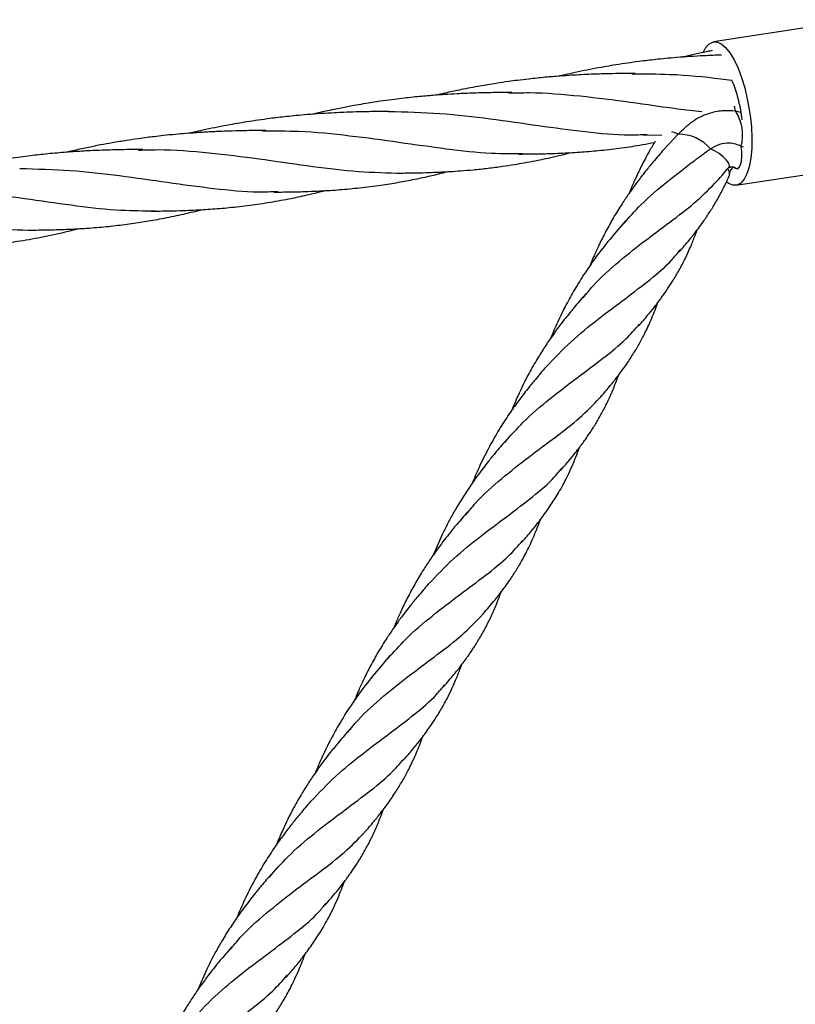
# Model space of a CAD drawing. Units: millimetres. Extents: x -3563 to 3751, y -8073 to 3825.
# Drawn here: x 1009 to 1010, y -8067 to -8067 of the extents above; entities that cross this region are included whole.
import ezdxf

# ---------------------------------------------------------------- set-up
doc = ezdxf.new("R2010")
doc.units = ezdxf.units.MM

msp = doc.modelspace()

# ---------------------------------------------------------------- linework, layer by layer
at = {"color": 7, "linetype": 'Continuous', "lineweight": 25}
for p, q in [((1009.593333768767, -8067.053031815999), (1009.565596219917, -8067.057314992384)), ((1009.569787878556, -8067.070614349453), (1009.5696030083, -8067.069716185169)), ((1009.572088295168, -8067.068336543916), (1009.572281612141, -8067.069311261748)), ((1009.569787878556, -8067.070614349453), (1009.57080856318, -8067.070851292349)), ((1009.552051263413, -8067.075271559982), (1009.555568246712, -8067.075232186437)), ((1009.555946899357, -8067.078107125815), (1009.558763565324, -8067.075138495871)), ((1009.570903578442, -8067.077450317644), (1009.571281191106, -8067.077536128166)), ((1009.569909986001, -8067.084973448693), (1009.597647534851, -8067.080690272308)), ((1009.568189954053, -8067.081708203848), (1009.568773025783, -8067.081452877005)), ((1009.568819512226, -8067.082011175954), (1009.569178545354, -8067.08188475626)), ((1009.57005618581, -8067.081720845139), (1009.570390964371, -8067.08170948208))]:
    msp.add_line(p, q, dxfattribs=at)
at = {"color": 7, "linetype": 'Continuous', "lineweight": 25, "flags": 128}
for points in [[(1009.563620856345, -8067.059227270073), (1009.564038568858, -8067.058470427651), (1009.564689599726, -8067.057734724809), (1009.565421558386, -8067.057351504174), (1009.566214478912, -8067.057331219006), (1009.567046732499, -8067.057674422631), (1009.56789561744, -8067.058371753349), (1009.568737978365, -8067.059404189796), (1009.569550837865, -8067.060743569797), (1009.570312023252, -8067.062353358556), (1009.571000771373, -8067.064189645233), (1009.571598294973, -8067.066202340716), (1009.572088295168, -8067.068336543916)], [(1009.572281612141, -8067.069311261748), (1009.572650723001, -8067.071508757167), (1009.572888876146, -8067.073709602857), (1009.572989575377, -8067.075853765486), (1009.572950073883, -8067.077882757887), (1009.572771449161, -8067.079741234435), (1009.572458573628, -8067.081378500737), (1009.572019981713, -8067.082749896433), (1009.57146763706, -8067.083818013426), (1009.570816606191, -8067.084553716268), (1009.570084647532, -8067.084936936903), (1009.569291727006, -8067.084957222071), (1009.568459473419, -8067.084614018446), (1009.568113947741, -8067.084371504129)], [(1009.570699781439, -8067.070015725501), (1009.570998927174, -8067.071835177437), (1009.571060889218, -8067.07237387134)], [(1009.558763617393, -8067.075138444582), (1009.557950543308, -8067.074814047015), (1009.557520526938, -8067.074691318167)], [(1009.569389823771, -8067.081335559883), (1009.56978726231, -8067.081654712506), (1009.570166658328, -8067.081708571148), (1009.570502156614, -8067.08149346543), (1009.570770893513, -8067.081024054453), (1009.57095455505, -8067.080332327799), (1009.571040624995, -8067.079465425495), (1009.571023237823, -8067.078482425502), (1009.570903578442, -8067.077450317644)], [(1009.568499033224, -8067.081515083786), (1009.568626471308, -8067.081185325907), (1009.568505285944, -8067.080705989242), (1009.568102669597, -8067.080112409149), (1009.567450691758, -8067.07947027441), (1009.56663896688, -8067.078856478724), (1009.565778162903, -8067.078331157574), (1009.564960483114, -8067.077922823601)], [(1009.569009250885, -8067.081911029952), (1009.569121086871, -8067.08180497086), (1009.569389823771, -8067.081335559883)]]:
    msp.add_lwpolyline(points, dxfattribs=at)
at = {"color": 7, "linetype": 'Continuous', "lineweight": 25}
for centre, radius, start, end in [((1009.551701164903, -8067.072673149139), 0.01915535662327543, 10.24824017528864, 24.92325063036994), ((1009.650460915359, -8067.053806556149), 0.08139149621010401, 190.9486367192709, 191.4872957411139), ((1009.562755824405, -8067.075271083479), 0.008434154218396547, 345.0259189128855, 33.51313630683683), ((1009.558903329737, -8067.083115508563), 0.007978288322248532, 40.60587048645903, 91.00338316970578), ((1009.567419744473, -8067.082701470217), 0.001257829504971891, 347.9150567056802, 52.22884278445451)]:
    msp.add_arc(centre, radius, start, end, dxfattribs=at)
for points, knots in [([(1009.567093447773, -8067.05985343368), (1009.566565742795, -8067.059870784205), (1009.565424764154, -8067.059908298685), (1009.563436204726, -8067.060003183561), (1009.56107675847, -8067.060140671216), (1009.558611709695, -8067.060320357563), (1009.556392770888, -8067.060517318163), (1009.554519989492, -8067.060707890183), (1009.552835220209, -8067.060898280439), (1009.551019899015, -8067.061122374806), (1009.548993856432, -8067.061399321501), (1009.54688646432, -8067.061720446225), (1009.544870762027, -8067.062055795434), (1009.542825805309, -8067.062423443299), (1009.540608841398, -8067.062855850772), (1009.53848322917, -8067.06330443553), (1009.53686241505, -8067.063665654383), (1009.536027237828, -8067.063862943981), (1009.535757833872, -8067.063926583884)], [0, 0, 0, 0, 0.05007755803202205, 0.1082753176725346, 0.1906982114264392, 0.2745717163713288, 0.342857132330711, 0.4018876921263048, 0.4528828179513232, 0.5033092664596075, 0.574799324588478, 0.6461982514696853, 0.7048576421751332, 0.7679714675938518, 0.8426961946126923, 0.9185729707567742, 0.9737340013208722, 1, 1, 1, 1]), ([(1009.565347574995, -8067.059001010943), (1009.565059975289, -8067.059056569992), (1009.563943398826, -8067.059272272323), (1009.562126683173, -8067.059661256068), (1009.560462812478, -8067.060030380895), (1009.55962652577, -8067.060231016385), (1009.559491211644, -8067.060263479912)], [0, 0, 0, 0, 0.1464883783831638, 0.5687261547893768, 0.9302183775138727, 0.9999999999999999, 0.9999999999999999, 0.9999999999999999, 0.9999999999999999]), ([(1009.550437913988, -8067.063394531939), (1009.549208183949, -8067.063403955884), (1009.547068208766, -8067.063420355427), (1009.544248946939, -8067.063486235917), (1009.542009682389, -8067.063562695495), (1009.540089307883, -8067.063650588197), (1009.538078087361, -8067.06376302497), (1009.53576457596, -8067.063917818753), (1009.532993445822, -8067.064146169359), (1009.530260394631, -8067.064426296473), (1009.527901859449, -8067.064709004728), (1009.525808068488, -8067.064987280607), (1009.523380415094, -8067.065345145676), (1009.520323153443, -8067.06585430582), (1009.517155832968, -8067.066457922696), (1009.514463510028, -8067.067029444505), (1009.512836217395, -8067.067396849665), (1009.51213106193, -8067.067563708541), (1009.512006766151, -8067.067593120288)], [0, 0, 0, 0, 0.09691189005613006, 0.1686459896718544, 0.2201108450506147, 0.2702993242583493, 0.3179457648118655, 0.3763293703027775, 0.4496446540503673, 0.5326992213874744, 0.588563059203056, 0.6322083136501935, 0.6953558514467049, 0.7776666192761023, 0.8711647194663026, 0.9440021220877035, 0.9901294108799326, 1, 1, 1, 1]), ([(1009.549789153279, -8067.063486019981), (1009.552254177538, -8067.063481075224), (1009.558040047279, -8067.063469468962), (1009.564502400675, -8067.06409907416), (1009.568350151844, -8067.064617362207), (1009.569044193223, -8067.064710848854)], [0, 0, 0, 0, 0.3782630689320677, 0.8878536740243589, 0.9999999999999999, 0.9999999999999999, 0.9999999999999999, 0.9999999999999999]), ([(1009.526685927451, -8067.067062350089), (1009.525488139936, -8067.067071514453), (1009.5230516257, -8067.067090156412), (1009.519518191837, -8067.067177573949), (1009.516383477127, -8067.067311817906), (1009.513978109472, -8067.067452826956), (1009.512190965235, -8067.067576763835), (1009.510693361983, -8067.067693810863), (1009.509197068876, -8067.067825669912), (1009.507570529407, -8067.067985216933), (1009.505843977197, -8067.068173311278), (1009.503909774012, -8067.068406799195), (1009.501757568033, -8067.068696023728), (1009.499585650301, -8067.069023141547), (1009.497588140244, -8067.069353771459), (1009.495598748614, -8067.069707592342), (1009.493229491397, -8067.070164818808), (1009.490689784464, -8067.070696342235), (1009.488960241532, -8067.071098528147), (1009.488236824905, -8067.071266750611)], [0, 0, 0, 0, 0.0938855153160224, 0.1909799456645663, 0.275393793534203, 0.3376288989690714, 0.3778897598248278, 0.4139422341352265, 0.4536282291817524, 0.4938858032983579, 0.5400767306006036, 0.5875119501362129, 0.6439356838560039, 0.7072870238368464, 0.7566581090610751, 0.7998587954472122, 0.8628534949448737, 0.942635675421404, 1, 1, 1, 1]), ([(1009.526095269442, -8067.067180261372), (1009.527403501952, -8067.06714052834), (1009.532037077909, -8067.066999799521), (1009.539910666576, -8067.067696814653), (1009.549507862375, -8067.068861247224), (1009.557333084034, -8067.070082296922), (1009.561787219972, -8067.070572054737), (1009.563316099134, -8067.070740163776)], [0, 0, 0, 0, 0.1004095922225703, 0.3556366845078454, 0.6110229261863273, 0.8664838812113023, 1, 1, 1, 1]), ([(1009.502930668428, -8067.07073017927), (1009.501784143231, -8067.07073898955), (1009.499681451482, -8067.070755147331), (1009.496769522568, -8067.070819941665), (1009.494405874036, -8067.070902250893), (1009.492179137103, -8067.071005984834), (1009.489819863002, -8067.071144335186), (1009.487354764182, -8067.071323770749), (1009.485135836119, -8067.071520785191), (1009.483263052473, -8067.071711345936), (1009.481578283682, -8067.071901738658), (1009.479762962353, -8067.072125832349), (1009.477736919822, -8067.072402779297), (1009.475629527691, -8067.072723903939), (1009.473613825413, -8067.073059253194), (1009.47156886865, -8067.073426900934), (1009.469351904939, -8067.073859308947), (1009.467226292, -8067.074307891792), (1009.465604848689, -8067.07466925574), (1009.464769044105, -8067.074866695363), (1009.464499012366, -8067.074930484156)], [0, 0, 0, 0, 0.09082928723675411, 0.1665781034501424, 0.2259530380858041, 0.2733725891122671, 0.3405307862705886, 0.4088709418378902, 0.46450991808804, 0.5126080349166128, 0.5541588778716718, 0.5952463623880998, 0.6534964819849628, 0.7116723478154303, 0.7594680359642708, 0.8108931987781995, 0.8717789275020367, 0.9336033461791996, 0.9785485694947572, 1, 1, 1, 1]), ([(1009.502881048653, -8067.070732447903), (1009.506186890454, -8067.070809048264), (1009.51281171417, -8067.070962553459), (1009.522510043333, -8067.072102786652), (1009.531888423128, -8067.073471958013), (1009.540841012303, -8067.074657722808), (1009.547767806089, -8067.075344757508), (1009.551621916872, -8067.075195515578), (1009.552745864761, -8067.075151993178)], [0, 0, 0, 0, 0.1843335004121716, 0.3693996925948932, 0.5540639405567056, 0.7389034419457854, 0.9238582018453335, 0.9999999999999999, 0.9999999999999999, 0.9999999999999999, 0.9999999999999999]), ([(1009.558764404413, -8067.075139091264), (1009.559637408094, -8067.074250839638), (1009.561343695498, -8067.072514750094), (1009.56436135208, -8067.071083970247), (1009.567213130718, -8067.070451193866), (1009.568943477964, -8067.070560841815), (1009.569787878556, -8067.070614349453)], [0, 0, 0, 0, 0.2983842637964479, 0.5831926283426055, 0.7966001378458293, 1, 1, 1, 1]), ([(1009.479180977365, -8067.074397989672), (1009.477951001247, -8067.074407412922), (1009.475810687623, -8067.074423810566), (1009.472990820801, -8067.074489748004), (1009.470928830712, -8067.074560094289), (1009.46943057807, -8067.07462648716), (1009.468172555607, -8067.074690598032), (1009.466897286221, -8067.074763872746), (1009.46542889554, -8067.07485929823), (1009.463694933148, -8067.074986655677), (1009.461669722992, -8067.075160763828), (1009.459604363, -8067.075367786217), (1009.45778625117, -8067.075574343813), (1009.456159149488, -8067.075775904113), (1009.454390531375, -8067.076013692969), (1009.452133978937, -8067.076348642694), (1009.449717158642, -8067.076748916212), (1009.447159968303, -8067.077217875322), (1009.444612812368, -8067.077729606151), (1009.442427560374, -8067.078203295678), (1009.441123769975, -8067.078510066109), (1009.440737984028, -8067.078600838154)], [0, 0, 0, 0, 0.09690105415274694, 0.1686200596520877, 0.2200715025149799, 0.2565413193554085, 0.2849269238402769, 0.3178945808770702, 0.3554941114358284, 0.3987736426996625, 0.4522362346087719, 0.5124587520634066, 0.5589612410609407, 0.593338735119159, 0.638690997342416, 0.696377208694754, 0.7690312560168931, 0.8273730955569517, 0.8965335530763707, 0.969384725286911, 1, 1, 1, 1]), ([(1009.478566203648, -8067.074498684037), (1009.480900423449, -8067.074485014986), (1009.486568178872, -8067.074451824948), (1009.495411125125, -8067.075348441384), (1009.50494235076, -8067.07664971553), (1009.514064432771, -8067.077959146332), (1009.522039915277, -8067.078878258872), (1009.526833627358, -8067.078858379534), (1009.528868024562, -8067.078849942966)], [0, 0, 0, 0, 0.128882863798652, 0.3129424870832187, 0.4969499673355329, 0.6808410101777133, 0.8645525334147423, 1, 1, 1, 1]), ([(1009.52803743451, -8067.078939864028), (1009.529256557088, -8067.078933466166), (1009.531419854485, -8067.078922113345), (1009.534243666681, -8067.078845383892), (1009.536458212737, -8067.078755895769), (1009.53833687219, -8067.078659143501), (1009.54078211134, -8067.078499503819), (1009.543968450779, -8067.078224783789), (1009.547865320613, -8067.077761680062), (1009.551309864607, -8067.077249888996), (1009.553408942715, -8067.076842200759), (1009.554191295586, -8067.076690250214)], [0, 0, 0, 0, 0.1368102932876652, 0.2427658685994196, 0.3186926374190236, 0.3874187545203637, 0.4565377154244485, 0.5985715039718426, 0.7540137054564549, 0.9083178072540393, 0.9999999999999999, 0.9999999999999999, 0.9999999999999999, 0.9999999999999999]), ([(1009.554317426575, -8067.076475930799), (1009.553921544101, -8067.077136516071), (1009.553009417427, -8067.078658526989), (1009.551760746606, -8067.081028714661), (1009.550611401975, -8067.083418291951), (1009.54982311205, -8067.085213175255), (1009.549424900567, -8067.086191504399), (1009.549307081105, -8067.086480964193)], [0, 0, 0, 0, 0.2061484340909603, 0.4749729982666486, 0.7165653097090466, 0.9161397287826196, 0.9999999999999999, 0.9999999999999999, 0.9999999999999999, 0.9999999999999999]), ([(1009.564961279756, -8067.07792402592), (1009.565557509182, -8067.077582578658), (1009.566695864748, -8067.076930667874), (1009.568407381304, -8067.076723586024), (1009.569820321335, -8067.076920328412), (1009.57055149388, -8067.077278058421), (1009.570903578442, -8067.077450317644)], [0, 0, 0, 0, 0.3149906297622979, 0.60139825596113, 0.808059641265995, 1, 1, 1, 1]), ([(1009.455428990828, -8067.078065807824), (1009.454046014333, -8067.078077868004), (1009.451298334622, -8067.078101829014), (1009.447328824511, -8067.078211090336), (1009.443684869396, -8067.078391217165), (1009.440209991565, -8067.078623940753), (1009.436760502274, -8067.078933106546), (1009.433090567676, -8067.079344325445), (1009.429875948043, -8067.079784220323), (1009.427247155738, -8067.080202432073), (1009.425509180675, -8067.080501704759), (1009.423829111322, -8067.080808733973), (1009.421838119732, -8067.081196885794), (1009.419612481666, -8067.081666928319), (1009.417948950598, -8067.082037339412), (1009.417112654106, -8067.082237937849), (1009.416977338397, -8067.082270395381)], [0, 0, 0, 0, 0.1098212143822026, 0.2181913602107747, 0.3048960963138037, 0.3935496044443579, 0.4872680449818802, 0.5722701266446872, 0.6780338637431962, 0.7369866237300801, 0.7772300579403534, 0.813789338290125, 0.8684928930904334, 0.9335503181995698, 0.9892482081600596, 1, 1, 1, 1]), ([(1009.45463231589, -8067.078180461772), (1009.455866326181, -8067.078139630515), (1009.460432086987, -8067.077988557424), (1009.468248174147, -8067.078654161465), (1009.477894970871, -8067.079829453884), (1009.487170823982, -8067.081201558495), (1009.496056468525, -8067.082354365485), (1009.501655384722, -8067.082523108885), (1009.504454446229, -8067.082607468632)], [0, 0, 0, 0, 0.06891320984241786, 0.2549745611780733, 0.4411789312395961, 0.6274616455185789, 0.8137572109901907, 1, 1, 1, 1]), ([(1009.504536369265, -8067.082607233927), (1009.505556743662, -8067.082601356727), (1009.507414379151, -8067.082590657031), (1009.509907906047, -8067.082530157749), (1009.511829986124, -8067.082460628882), (1009.513400006971, -8067.082388539528), (1009.51499238004, -8067.082302285913), (1009.516938113197, -8067.082170458556), (1009.519361921981, -8067.081964978582), (1009.522047481574, -8067.081682618386), (1009.524709490906, -8067.081336858297), (1009.527036102594, -8067.080982335511), (1009.529136242458, -8067.08062314696), (1009.53111549645, -8067.080248965684), (1009.533168921714, -8067.079825305354), (1009.535170832964, -8067.079377026932), (1009.536798075138, -8067.078986824385), (1009.537741845912, -8067.078745328132), (1009.538033035845, -8067.07867081716)], [0, 0, 0, 0, 0.08902328796433502, 0.162070725612359, 0.2184279022610187, 0.2577859307104924, 0.2998464343563145, 0.3590449183144298, 0.4306646464865362, 0.5161441477746495, 0.5999754879224779, 0.6705308926528377, 0.7266682164994079, 0.7907716565594536, 0.8516442735109039, 0.9142838419635346, 0.9735532366079962, 1, 1, 1, 1]), ([(1009.55595161831, -8067.078101420538), (1009.555270233373, -8067.078884198342), (1009.554080851629, -8067.080250564958), (1009.552615991971, -8067.082054715491), (1009.551570846514, -8067.083383502859), (1009.550792272426, -8067.084412041975), (1009.550025769598, -8067.085456990112), (1009.549069146373, -8067.086808761725), (1009.547775593742, -8067.088731379568), (1009.546290082673, -8067.091135904599), (1009.544799205329, -8067.093804954718), (1009.543555513114, -8067.096283476445), (1009.542625857539, -8067.098321870421), (1009.542053330958, -8067.099662475873), (1009.541790856372, -8067.100315590527), (1009.54171067118, -8067.100515115078)], [0, 0, 0, 0, 0.1179317250739449, 0.205854038099095, 0.2630113186244804, 0.3090183110949337, 0.3513221686853649, 0.4087602669622862, 0.4947873646482914, 0.610891575663751, 0.7250275749374109, 0.8367318627807129, 0.9210253060667607, 0.9758734699681656, 1, 1, 1, 1]), ([(1009.54821440913, -8067.092391451132), (1009.549302721458, -8067.091154060034), (1009.551914040803, -8067.088185037971), (1009.556671876462, -8067.084174104197), (1009.561271248351, -8067.080673829711), (1009.563958799011, -8067.078669764741), (1009.564960407365, -8067.077922880878)], [0, 0, 0, 0, 0.2159720171697539, 0.5182077713362448, 0.8204435255027286, 0.9999999999999999, 0.9999999999999999, 0.9999999999999999, 0.9999999999999999]), ([(1009.431720700012, -8067.08173348871), (1009.434976077916, -8067.081811172695), (1009.441484647039, -8067.081966488484), (1009.451016121761, -8067.083075117884), (1009.460294932887, -8067.084423267912), (1009.469223854865, -8067.085621497172), (1009.476283032017, -8067.086335403821), (1009.480251982512, -8067.086196405876), (1009.481482549093, -8067.086153309791)], [0, 0, 0, 0, 0.1818874943249074, 0.3636528121768152, 0.5453507964960103, 0.7308847156761051, 0.9165612481637597, 1, 1, 1, 1]), ([(1009.48079432679, -8067.086275017716), (1009.48200966998, -8067.08626716978), (1009.484208094528, -8067.08625297371), (1009.487123703179, -8067.086168291972), (1009.489515620486, -8067.086065730015), (1009.49154617355, -8067.085952171698), (1009.493478362349, -8067.085813800584), (1009.495370437585, -8067.085651162943), (1009.497318477146, -8067.085454615041), (1009.499324616934, -8067.085219557549), (1009.501268031823, -8067.084956137594), (1009.503085090532, -8067.084679780201), (1009.504744524213, -8067.084402550415), (1009.506345404796, -8067.08411111957), (1009.508051815661, -8067.083777469627), (1009.510126438661, -8067.083338679694), (1009.512233202999, -8067.082860720808), (1009.513683097565, -8067.082484801294), (1009.514239011275, -8067.082340667494)], [0, 0, 0, 0, 0.1059467020266247, 0.1916461393424085, 0.2556489453724577, 0.3163479254644079, 0.3715627210826863, 0.4277079255496941, 0.4855179952483316, 0.5465155011390017, 0.6087390367704772, 0.6614330582932869, 0.7113520311664111, 0.759601256832861, 0.8072327588624216, 0.8668712522421134, 0.9489562221687644, 1, 1, 1, 1]), ([(1009.558953846538, -8067.097810159914), (1009.559612422331, -8067.097043212149), (1009.56074044021, -8067.095729573235), (1009.562097469024, -8067.094021911337), (1009.563028683973, -8067.092776202996), (1009.563747158793, -8067.091771795846), (1009.564644263932, -8067.090464044071), (1009.565733321595, -8067.088750580839), (1009.566752122964, -8067.08695323947), (1009.567526998787, -8067.085451704693), (1009.568075627607, -8067.084309549859), (1009.568455413151, -8067.083485379283), (1009.568644768718, -8067.083036648076), (1009.568671612723, -8067.082973033665)], [0, 0, 0, 0, 0.1646383435747807, 0.2819948697849755, 0.3582217004308199, 0.4246898766078326, 0.4905794091513697, 0.6271568352757647, 0.7715443343627553, 0.8451261426605914, 0.9173125079782739, 0.9882778018977881, 1, 1, 1, 1]), ([(1009.566307578383, -8067.084095607563), (1009.567054191153, -8067.08324700744), (1009.567802092443, -8067.082396942786), (1009.568498674399, -8067.081517196758), (1009.568499874503, -8067.08151568109)], [0, 0, 0, 0, 0.9982771529811322, 0.9999999999999999, 0.9999999999999999, 0.9999999999999999, 0.9999999999999999]), ([(1009.568534368589, -8067.081473380463), (1009.568841561376, -8067.081416092355), (1009.569440190628, -8067.08130445452), (1009.569750743139, -8067.081569552616), (1009.56990193242, -8067.081698612886)], [0, 0, 0, 0, 0.5131603341301658, 1, 1, 1, 1]), ([(1009.568713351883, -8067.082735753776), (1009.568699334965, -8067.082621511297), (1009.568670989075, -8067.082390482984), (1009.568868312553, -8067.082091673982), (1009.568968060444, -8067.081940624709)], [0, 0, 0, 0, 0.4944955757947596, 1, 1, 1, 1]), ([(1009.540409432646, -8067.106680425189), (1009.541046488843, -8067.105894522736), (1009.543134622929, -8067.103318502431), (1009.547351636265, -8067.099591381214), (1009.552637877948, -8067.095398578748), (1009.557818118997, -8067.091592175514), (1009.562568101746, -8067.087939579905), (1009.565056173974, -8067.085382472367), (1009.566300210088, -8067.084103918599)], [0, 0, 0, 0, 0.08071721064923676, 0.2645737685193886, 0.4484303263895441, 0.6322868842596999, 0.8161434421298489, 1, 1, 1, 1]), ([(1009.407275280032, -8067.085492935449), (1009.409743741026, -8067.085486120337), (1009.415537677422, -8067.085470124002), (1009.424432249778, -8067.086385584196), (1009.433819025116, -8067.087673355336), (1009.44275831573, -8067.088956587325), (1009.450786425825, -8067.089875911805), (1009.455688787359, -8067.089871870202), (1009.457883376254, -8067.08987006094)], [0, 0, 0, 0, 0.1354335001413455, 0.317887577621462, 0.4970169107026414, 0.676061512006168, 0.8549858464492541, 1, 1, 1, 1]), ([(1009.457036730766, -8067.089942855371), (1009.458202580478, -8067.089935597954), (1009.460285535584, -8067.089922631553), (1009.463026064867, -8067.089847285397), (1009.465206539947, -8067.089759090754), (1009.467079900245, -8067.089662582235), (1009.469525205185, -8067.08950307049), (1009.472711414837, -8067.089227293008), (1009.476608754749, -8067.088768947329), (1009.480597506951, -8067.088158155189), (1009.484391074868, -8067.087441573675), (1009.48729653466, -8067.08680073012), (1009.489285031422, -8067.086323107105), (1009.490130784955, -8067.086108010195), (1009.490542339547, -8067.08600334126)], [0, 0, 0, 0, 0.10132374984931, 0.1810291841419011, 0.2395580506967723, 0.2929468049975227, 0.3466407335485792, 0.4569773473278438, 0.5777300662802572, 0.697598671199696, 0.8182459377606083, 0.9230108940799315, 0.9625361066874355, 1, 1, 1, 1]), ([(1009.383581396196, -8067.08918717684), (1009.384889698666, -8067.089147536227), (1009.389523522414, -8067.089007134741), (1009.397393013169, -8067.089698736496), (1009.407007764454, -8067.090886360019), (1009.416248662758, -8067.092252463333), (1009.425039822731, -8067.09337769109), (1009.430564795022, -8067.093532866683), (1009.433298566232, -8067.093609647985)], [0, 0, 0, 0, 0.0731779607976518, 0.2591860675963572, 0.4453101616010566, 0.6314887062834219, 0.8176596166391226, 1, 1, 1, 1]), ([(1009.433279432642, -8067.093610691661), (1009.434702293181, -8067.093600421882), (1009.437184067666, -8067.093582509181), (1009.440338493752, -8067.093476955182), (1009.442696583968, -8067.093365819397), (1009.444650331258, -8067.093247273301), (1009.447133916947, -8067.093058641195), (1009.45017814506, -8067.092762814629), (1009.453644093885, -8067.092320433382), (1009.457090658076, -8067.091777441583), (1009.460591676969, -8067.091118970857), (1009.463678583557, -8067.090438382281), (1009.465748155186, -8067.089941515268), (1009.466591143309, -8067.089720805491), (1009.466767070615, -8067.08967474449)], [0, 0, 0, 0, 0.1242063612288483, 0.2166425800459087, 0.276961457292111, 0.3312467797167281, 0.3893440354408287, 0.4983666335239265, 0.6044113619770342, 0.702358841591775, 0.8108926975303227, 0.9232226997578779, 0.9839769704667134, 1, 1, 1, 1]), ([(1009.548673694099, -8067.091736215868), (1009.547620524034, -8067.092946792388), (1009.545629363335, -8067.095235551317), (1009.543083540706, -8067.098526376059), (1009.540907504835, -8067.101617298694), (1009.539062831696, -8067.104522022254), (1009.537585275106, -8067.107136431646), (1009.536512421368, -8067.109212302496), (1009.535711783158, -8067.110869553824), (1009.534966732135, -8067.112525289029), (1009.534449521611, -8067.113724197806), (1009.534194091543, -8067.114375431247), (1009.534160726087, -8067.114460498369)], [0, 0, 0, 0, 0.1802196246600846, 0.3407296180083627, 0.4586745515741367, 0.5983249371702469, 0.7198831044196842, 0.7895237954645674, 0.8558003545354953, 0.9226247381434834, 0.9898928856943581, 1, 1, 1, 1]), ([(1009.409537390167, -8067.09727847545), (1009.410830029962, -8067.097269770301), (1009.413147696664, -8067.097254162214), (1009.41618478951, -8067.097160470506), (1009.418764289127, -8067.097044821786), (1009.421122600172, -8067.096902656062), (1009.423575723096, -8067.096706601342), (1009.426078174926, -8067.096459883556), (1009.428635941528, -8067.096153508804), (1009.431910235669, -8067.095685470249), (1009.435933391019, -8067.094981476434), (1009.439577184358, -8067.094191386366), (1009.441968839703, -8067.093612523956), (1009.442737972767, -8067.093414844406), (1009.443021040142, -8067.093342091544)], [0, 0, 0, 0, 0.1126109244646133, 0.2019082119122777, 0.2662096840792347, 0.3395044190624168, 0.4111562611011333, 0.4849634647836724, 0.5639360531552776, 0.6419669550364817, 0.781384564245102, 0.9298903945290284, 0.974197257968103, 1, 1, 1, 1]), ([(1009.55115887305, -8067.112044017505), (1009.551753002175, -8067.111360429511), (1009.552782052577, -8067.110176433521), (1009.554068229378, -8067.108579436163), (1009.554984179076, -8067.10738454249), (1009.555741727983, -8067.106355793504), (1009.55656527449, -8067.105190323426), (1009.557618798802, -8067.103591998576), (1009.558821795629, -8067.101585587012), (1009.559921129079, -8067.099505760153), (1009.560754594363, -8067.097738610608), (1009.56133084618, -8067.096401583536), (1009.561769458116, -8067.095315120183), (1009.562122695253, -8067.094402673109), (1009.562329146255, -8067.093823297436), (1009.562410996097, -8067.093593597377)], [0, 0, 0, 0, 0.1212533475005454, 0.2100146262408536, 0.277125484293339, 0.3266282952288683, 0.3859105831588506, 0.4752340190567805, 0.5932391215893186, 0.7130366324762667, 0.8046059471438657, 0.8660517945658753, 0.9163743215901259, 0.9668456510336112, 1, 1, 1, 1]), ([(1009.533243972993, -8067.120025390918), (1009.534829924072, -8067.118355590036), (1009.538002666437, -8067.115015103642), (1009.543308082862, -8067.110723863071), (1009.548575439549, -8067.106811459515), (1009.553432136342, -8067.103107872762), (1009.55703381902, -8067.100084630082), (1009.558599905397, -8067.09809223281), (1009.559108386971, -8067.09744533535)], [0, 0, 0, 0, 0.1823765914969461, 0.3648498027182482, 0.547323013939548, 0.7297962251608462, 0.9122694363821466, 1, 1, 1, 1]), ([(1009.540799576119, -8067.106053607804), (1009.540067086376, -8067.106901672117), (1009.538793287375, -8067.10837645519), (1009.537205040966, -8067.110335669813), (1009.535826955353, -8067.112125522978), (1009.534479813818, -8067.113967872097), (1009.533006705664, -8067.116126349588), (1009.531499463777, -8067.118521781142), (1009.529697326943, -8067.121677447464), (1009.528022378711, -8067.125004069756), (1009.527030844286, -8067.127433835131), (1009.52666420376, -8067.128332291538)], [0, 0, 0, 0, 0.1279968059217515, 0.222586329735329, 0.2867883304685013, 0.3849457063859263, 0.4814321142172374, 0.5812825323659468, 0.7038606590311359, 0.8904963044073627, 1, 1, 1, 1]), ([(1009.54360344003, -8067.126015297325), (1009.544239630543, -8067.125280721737), (1009.545337040199, -8067.124013600761), (1009.546653965181, -8067.122363409389), (1009.547614917748, -8067.121108105254), (1009.548394015724, -8067.120034709405), (1009.549133627767, -8067.11896374758), (1009.549830539726, -8067.11790013755), (1009.550467575781, -8067.11687679245), (1009.551257407986, -8067.11553486199), (1009.5522513536, -8067.113697271083), (1009.553207226212, -8067.111682912686), (1009.55399184381, -8067.109817944451), (1009.554479788171, -8067.108594554157), (1009.554749776645, -8067.107811283487), (1009.554831031054, -8067.107575554183)], [0, 0, 0, 0, 0.1309354364526172, 0.2258597222265493, 0.2868684901084061, 0.3455261146548236, 0.4079385189231114, 0.4677041261685402, 0.5228986343580837, 0.5769730375803639, 0.6862136137332856, 0.8157216017277894, 0.8896370630337137, 0.9667857111657266, 1, 1, 1, 1]), ([(1009.52521894589, -8067.13464318455), (1009.526406095474, -8067.133290704362), (1009.529113880088, -8067.130205815067), (1009.53397986854, -8067.126087806764), (1009.53928015045, -8067.122050126565), (1009.54431480195, -8067.118308357668), (1009.54846016565, -8067.114989441387), (1009.550448211397, -8067.112722210043), (1009.55128729887, -8067.111765287688)], [0, 0, 0, 0, 0.1416610145649469, 0.3231164133471985, 0.5045718121294561, 0.6860272109117073, 0.8674826096939611, 1, 1, 1, 1]), ([(1009.533246260964, -8067.120022487341), (1009.532559418154, -8067.120813502595), (1009.531363122378, -8067.122191238801), (1009.52989165522, -8067.124008333333), (1009.528825463397, -8067.125367670817), (1009.527986689546, -8067.12648059097), (1009.527192935878, -8067.127571648972), (1009.525999517579, -8067.129272583267), (1009.524404920137, -8067.131702268586), (1009.522484860627, -8067.134993004788), (1009.520751079988, -8067.138412314021), (1009.519624943546, -8067.140920783468), (1009.519114560997, -8067.14220353528), (1009.519045088678, -8067.14237814106)], [0, 0, 0, 0, 0.119368764322762, 0.2079083400092409, 0.2653348026548461, 0.3151775906920261, 0.3654308892905403, 0.4174303879155875, 0.5490102234947123, 0.6915109812911217, 0.84462218157302, 0.9788502616472379, 1, 1, 1, 1]), ([(1009.536029204606, -8067.139999764465), (1009.536579837602, -8067.139363504452), (1009.537557856502, -8067.138233397245), (1009.538798557584, -8067.136713888009), (1009.539912590916, -8067.135274844483), (1009.540981081224, -8067.13380698728), (1009.542126314732, -8067.132117770827), (1009.543211226862, -8067.130362895492), (1009.544112309237, -8067.128755095854), (1009.544825530325, -8067.127366508698), (1009.545373824689, -8067.12622610799), (1009.545891162853, -8067.125079242878), (1009.546384494785, -8067.123909581632), (1009.546849131618, -8067.122732862733), (1009.547137488683, -8067.121931214424), (1009.547278225634, -8067.121539958055)], [0, 0, 0, 0, 0.1127565159584023, 0.2002749644052265, 0.2652993170958858, 0.3600314101278346, 0.4500618830733231, 0.5483577411212022, 0.6483118304713036, 0.7083786091583874, 0.767253342999184, 0.8250745133127307, 0.8835436252006049, 0.9431617358330109, 1, 1, 1, 1]), ([(1009.517723698532, -8067.148576528743), (1009.518359272633, -8067.1477942897), (1009.520447988242, -8067.145223582525), (1009.52466497016, -8067.141502937966), (1009.529951819656, -8067.137313665404), (1009.535129666367, -8067.133509339898), (1009.539874699775, -8067.129857070925), (1009.542358090318, -8067.127298643531), (1009.54359978559, -8067.126019429833)], [0, 0, 0, 0, 0.08043936780398629, 0.2643514942431964, 0.4482636206823926, 0.6321757471215941, 0.8160878735607998, 1, 1, 1, 1]), ([(1009.525668898369, -8067.134010502177), (1009.525017214779, -8067.134758511438), (1009.52390906314, -8067.136030459513), (1009.522505861469, -8067.137747934358), (1009.521401082106, -8067.139153477216), (1009.520373891686, -8067.140507252684), (1009.519134639023, -8067.142213915513), (1009.517726929142, -8067.144291216668), (1009.516271964467, -8067.146618613901), (1009.514660849054, -8067.149446930896), (1009.513028470538, -8067.152637402444), (1009.511974944388, -8067.155147919783), (1009.511479236046, -8067.156329176069)], [0, 0, 0, 0, 0.1135784167351003, 0.1931337699726972, 0.2523261518264434, 0.3158148111067426, 0.3850806190933006, 0.4900837236194428, 0.5982219873459123, 0.6934415489755534, 0.8557571814487585, 1, 1, 1, 1]), ([(1009.528470540987, -8067.153944874681), (1009.529073640875, -8067.153252467549), (1009.530115283071, -8067.152056578613), (1009.531416052226, -8067.15044247842), (1009.532412882458, -8067.149141546953), (1009.533269516909, -8067.147971750533), (1009.534082104608, -8067.146797733509), (1009.53487806348, -8067.145575059906), (1009.535692325216, -8067.144241952165), (1009.536548838115, -8067.142728469771), (1009.537431787536, -8067.141013029126), (1009.53827169928, -8067.139210456542), (1009.53900904031, -8067.137415030878), (1009.539486043505, -8067.136204757888), (1009.539700309827, -8067.135570142161), (1009.53971847356, -8067.135516344671)], [0, 0, 0, 0, 0.1229664939655732, 0.2123812178031105, 0.2803491161727366, 0.3467094831940544, 0.4126547878081579, 0.4787050268004054, 0.5501213696981484, 0.6311684307679287, 0.7226869281582382, 0.8204034150270596, 0.9089043486861661, 0.9922776615449558, 1, 1, 1, 1]), ([(1009.510535759585, -8067.161917440264), (1009.512123383395, -8067.16024952448), (1009.515300324464, -8067.156911913818), (1009.52061185751, -8067.15262586471), (1009.525886250829, -8067.148718683202), (1009.530741891466, -8067.145018186433), (1009.534266771564, -8067.142078710174), (1009.535770640845, -8067.140173185271), (1009.536214053108, -8067.139611345808)], [0, 0, 0, 0, 0.1844050219045986, 0.3690067406063863, 0.553608459308184, 0.7382101780099746, 0.922811896711765, 1, 1, 1, 1]), ([(1009.518112485483, -8067.147953056799), (1009.517409018388, -8067.148765183487), (1009.516176932713, -8067.150187580733), (1009.514622176293, -8067.152093018518), (1009.513266079394, -8067.153840847445), (1009.511953708066, -8067.155620996703), (1009.510543002495, -8067.157659801276), (1009.509131066826, -8067.159865069609), (1009.507703505561, -8067.162287937174), (1009.506347663818, -8067.164837730837), (1009.505200544943, -8067.167228717937), (1009.504411833509, -8067.169023334256), (1009.504013646924, -8067.170001679169), (1009.503895834828, -8067.17029114363)], [0, 0, 0, 0, 0.1223265528801657, 0.2142485336062141, 0.2787693847172981, 0.3730575065812258, 0.4644586792158042, 0.5572507164200813, 0.6671936390879822, 0.7798929506080482, 0.8811756858803418, 0.9648432617790712, 1, 1, 1, 1]), ([(1009.520896332106, -8067.167905786999), (1009.521634714112, -8067.167052358269), (1009.522859141196, -8067.165637154155), (1009.524321066781, -8067.163788052014), (1009.525384730965, -8067.162368458504), (1009.526429283211, -8067.160883228583), (1009.527543744955, -8067.159174324651), (1009.528546538811, -8067.157468814693), (1009.529363047684, -8067.155952828271), (1009.530074871979, -8067.154526992356), (1009.530786826724, -8067.15296782744), (1009.531468268884, -8067.151316134749), (1009.531927141224, -8067.150149973778), (1009.532139222784, -8067.149521688472), (1009.532158441145, -8067.149464754651)], [0, 0, 0, 0, 0.1518448544793043, 0.251797783615168, 0.319624653765481, 0.3929866013380302, 0.5029806764559177, 0.6042651336676879, 0.6703579341680804, 0.7441301696969097, 0.8271634024727355, 0.9098923269354847, 0.9918346425234953, 1, 1, 1, 1]), ([(1009.502803162853, -8067.176201630568), (1009.503891324826, -8067.174964342377), (1009.506502283403, -8067.171995567236), (1009.511263659376, -8067.167982210362), (1009.516568446596, -8067.16394399887), (1009.521612895854, -8067.16020647406), (1009.525816592229, -8067.156844119957), (1009.527848675174, -8067.154529626498), (1009.528731419764, -8067.153524201703)], [0, 0, 0, 0, 0.1303355624313051, 0.3127298722236486, 0.4951241820159933, 0.6775184918083367, 0.8599128016006742, 1, 1, 1, 1]), ([(1009.510540372033, -8067.161911599974), (1009.509858987096, -8067.162694377778), (1009.508669605352, -8067.164060744394), (1009.507204745694, -8067.165864894927), (1009.506159600237, -8067.167193682295), (1009.505381026149, -8067.168222221411), (1009.504614523321, -8067.169267169548), (1009.503657900096, -8067.170618941161), (1009.502364347465, -8067.172541559004), (1009.500878836396, -8067.174946084035), (1009.499387959052, -8067.177615134154), (1009.498144266837, -8067.180093655881), (1009.497214611262, -8067.182132049858), (1009.496642084681, -8067.183472655309), (1009.496379610095, -8067.184125769963), (1009.496299424903, -8067.184325294514)], [0, 0, 0, 0, 0.1179317250739443, 0.2058540380991026, 0.26301131862448, 0.3090183110949421, 0.3513221686853493, 0.4087602669622866, 0.4947873646482847, 0.6108915756637605, 0.7250275749374273, 0.8367318627807295, 0.9210253060667392, 0.9758734699681757, 0.9999999999999999, 0.9999999999999999, 0.9999999999999999, 0.9999999999999999]), ([(1009.513542600261, -8067.18162033935), (1009.51420117609, -8067.180853391608), (1009.515329194032, -8067.179539752733), (1009.516686222518, -8067.177832090631), (1009.517617438204, -8067.176586382749), (1009.518335910871, -8067.175581974257), (1009.519233026534, -8067.174274229042), (1009.520321998894, -8067.172560712633), (1009.521341110941, -8067.170763564937), (1009.522115342148, -8067.169261628314), (1009.52266590206, -8067.168120677297), (1009.523185716764, -8067.166972721595), (1009.523681371964, -8067.165802152778), (1009.524147475998, -8067.164626607285), (1009.524436529064, -8067.163826572015), (1009.524577323418, -8067.163436884227)], [0, 0, 0, 0, 0.1369182859175, 0.2345155652695624, 0.2979081308550731, 0.3531851006824838, 0.407980852752635, 0.5215628208042199, 0.6416398845893232, 0.7028327686289731, 0.7628651595733075, 0.8218820701672724, 0.8815360639809012, 0.9422976076299759, 1, 1, 1, 1]), ([(1009.494998186369, -8067.190490604625), (1009.495635242566, -8067.189704702172), (1009.497723376652, -8067.187128681867), (1009.501940389988, -8067.18340156065), (1009.507226631671, -8067.179208758184), (1009.51240687272, -8067.17540235495), (1009.517156855469, -8067.171749759341), (1009.519644927697, -8067.169192651803), (1009.520888963811, -8067.167914098035)], [0, 0, 0, 0, 0.08071721064923637, 0.2645737685193877, 0.4484303263895417, 0.6322868842596971, 0.8161434421298451, 1, 1, 1, 1]), ([(1009.503262447822, -8067.175546395304), (1009.502209277757, -8067.176756971824), (1009.500218117058, -8067.179045730753), (1009.497672294429, -8067.182336555496), (1009.495496258558, -8067.18542747813), (1009.493651585419, -8067.18833220169), (1009.492174028829, -8067.190946611082), (1009.491101175091, -8067.193022481932), (1009.490300536881, -8067.19467973326), (1009.489555485858, -8067.196335468465), (1009.489038275334, -8067.197534377242), (1009.488782845266, -8067.198185610683), (1009.48874947981, -8067.198270677805)], [0, 0, 0, 0, 0.1802196246600918, 0.3407296180083838, 0.4586745515741776, 0.5983249371702535, 0.7198831044197213, 0.7895237954645845, 0.8558003545355163, 0.9226247381435118, 0.9898928856943682, 0.9999999999999999, 0.9999999999999999, 0.9999999999999999, 0.9999999999999999]), ([(1009.505747626773, -8067.195854196942), (1009.506341755898, -8067.195170608947), (1009.5073708063, -8067.193986612957), (1009.508656983101, -8067.192389615599), (1009.509572932799, -8067.191194721926), (1009.510330481706, -8067.19016597294), (1009.511154028213, -8067.189000502862), (1009.512207552525, -8067.187402178012), (1009.513410549352, -8067.185395766448), (1009.514509882802, -8067.183315939589), (1009.515343348086, -8067.181548790044), (1009.515919599903, -8067.180211762972), (1009.516358211839, -8067.179125299619), (1009.516711448976, -8067.178212852545), (1009.516917899978, -8067.177633476872), (1009.51699974982, -8067.177403776813)], [0, 0, 0, 0, 0.121253347500551, 0.2100146262408418, 0.2771254842933351, 0.3266282952288662, 0.385910583158837, 0.475234019056778, 0.5932391215893232, 0.7130366324762397, 0.8046059471438461, 0.8660517945658515, 0.916374321590104, 0.9668456510335884, 1, 1, 1, 1]), ([(1009.487832726716, -8067.203835570354), (1009.489418677795, -8067.202165769472), (1009.49259142016, -8067.198825283078), (1009.497896836585, -8067.194534042507), (1009.503164193272, -8067.190621638951), (1009.508020890065, -8067.186918052198), (1009.511622572743, -8067.183894809518), (1009.51318865912, -8067.181902412246), (1009.513697140694, -8067.181255514786)], [0, 0, 0, 0, 0.1823765914969412, 0.3648498027182447, 0.5473230139395441, 0.7297962251608445, 0.9122694363821442, 1, 1, 1, 1]), ([(1009.495388329842, -8067.18986378724), (1009.494655840099, -8067.190711851553), (1009.493382041098, -8067.192186634627), (1009.491793794689, -8067.194145849249), (1009.490415709076, -8067.195935702414), (1009.489068567541, -8067.197778051533), (1009.487595459387, -8067.199936529024), (1009.4860882175, -8067.202331960578), (1009.484286080666, -8067.2054876269), (1009.482611132434, -8067.208814249192), (1009.481619598009, -8067.211244014567), (1009.481252957483, -8067.212142470974)], [0, 0, 0, 0, 0.1279968059217596, 0.2225863297353456, 0.286788330468493, 0.3849457063859099, 0.4814321142172124, 0.5812825323659554, 0.7038606590311102, 0.8904963044073553, 1, 1, 1, 1]), ([(1009.498192193753, -8067.209825476761), (1009.498828384266, -8067.209090901173), (1009.499925793922, -8067.207823780197), (1009.501242718904, -8067.206173588825), (1009.502203671471, -8067.20491828469), (1009.502982769447, -8067.203844888842), (1009.50372238149, -8067.202773927016), (1009.504419293449, -8067.201710316986), (1009.505056329504, -8067.200686971886), (1009.505846161709, -8067.199345041427), (1009.506840107323, -8067.19750745052), (1009.507795979935, -8067.195493092122), (1009.508580597533, -8067.193628123887), (1009.509068541894, -8067.192404733593), (1009.509338530368, -8067.191621462923), (1009.509419784777, -8067.191385733619)], [0, 0, 0, 0, 0.1309354364526112, 0.2258597222265505, 0.2868684901084142, 0.3455261146548292, 0.4079385189231198, 0.4677041261685307, 0.5228986343580915, 0.5769730375803563, 0.6862136137333013, 0.8157216017277943, 0.8896370630337068, 0.9667857111657111, 1, 1, 1, 1]), ([(1009.479807699613, -8067.218453363987), (1009.480994849197, -8067.217100883799), (1009.483702633811, -8067.214015994503), (1009.488568622263, -8067.2098979862), (1009.493868904173, -8067.205860306002), (1009.498903555673, -8067.202118537104), (1009.503048919373, -8067.198799620823), (1009.50503696512, -8067.196532389479), (1009.505876052593, -8067.195575467124)], [0, 0, 0, 0, 0.1416610145649478, 0.3231164133472008, 0.5045718121294596, 0.6860272109117113, 0.8674826096939681, 1, 1, 1, 1]), ([(1009.487835014687, -8067.203832666777), (1009.487148171877, -8067.204623682032), (1009.485951876101, -8067.206001418237), (1009.484480408943, -8067.207818512769), (1009.48341421712, -8067.209177850254), (1009.482575443269, -8067.210290770406), (1009.481781689601, -8067.211381828408), (1009.480588271302, -8067.213082762703), (1009.47899367386, -8067.215512448022), (1009.47707361435, -8067.218803184224), (1009.475339833711, -8067.222222493458), (1009.474213697269, -8067.224730962904), (1009.47370331472, -8067.226013714716), (1009.473633842401, -8067.226188320496)], [0, 0, 0, 0, 0.1193687643227687, 0.2079083400092237, 0.2653348026548524, 0.3151775906920319, 0.3654308892905127, 0.4174303879155762, 0.5490102234946999, 0.6915109812911227, 0.8446221815729975, 0.978850261647237, 1, 1, 1, 1]), ([(1009.490617958329, -8067.223809943901), (1009.491168591325, -8067.223173683888), (1009.492146610225, -8067.222043576681), (1009.493387311307, -8067.220524067446), (1009.494501344639, -8067.219085023919), (1009.495569834947, -8067.217617166716), (1009.496715068455, -8067.215927950263), (1009.497799980585, -8067.214173074928), (1009.49870106296, -8067.21256527529), (1009.499414284048, -8067.211176688134), (1009.499962578412, -8067.210036287426), (1009.500479916576, -8067.208889422314), (1009.500973248508, -8067.207719761068), (1009.501437885341, -8067.206543042169), (1009.501726242406, -8067.20574139386), (1009.501866979357, -8067.205350137491)], [0, 0, 0, 0, 0.1127565159584137, 0.2002749644052154, 0.2652993170958669, 0.3600314101278464, 0.4500618830733531, 0.5483577411211995, 0.6483118304713449, 0.708378609158405, 0.7672533429991826, 0.8250745133127573, 0.8835436252006323, 0.9431617358330159, 1, 1, 1, 1]), ([(1009.472312452255, -8067.23238670818), (1009.472948026356, -8067.231604469136), (1009.475036741965, -8067.229033761961), (1009.479253723883, -8067.225313117402), (1009.484540573379, -8067.22112384484), (1009.48971842009, -8067.217319519334), (1009.494463453498, -8067.213667250361), (1009.496946844041, -8067.211108822967), (1009.498188539313, -8067.209829609269)], [0, 0, 0, 0, 0.08043936780399684, 0.2643514942432046, 0.4482636206823978, 0.6321757471215986, 0.8160878735608003, 1, 1, 1, 1]), ([(1009.480257652092, -8067.217820681613), (1009.479605968502, -8067.218568690874), (1009.478497816863, -8067.219840638949), (1009.477094615192, -8067.221558113794), (1009.475989835829, -8067.222963656652), (1009.474962645409, -8067.224317432121), (1009.473723392746, -8067.226024094949), (1009.472315682865, -8067.228101396104), (1009.47086071819, -8067.230428793337), (1009.469249602777, -8067.233257110332), (1009.467617224261, -8067.23644758188), (1009.466563698111, -8067.23895809922), (1009.466067989769, -8067.240139355506)], [0, 0, 0, 0, 0.1135784167350972, 0.1931337699727076, 0.2523261518264447, 0.3158148111067505, 0.3850806190932906, 0.4900837236194141, 0.5982219873458796, 0.6934415489755428, 0.855757181448736, 1, 1, 1, 1]), ([(1009.48305929471, -8067.237755054117), (1009.483662394598, -8067.237062646986), (1009.484704036794, -8067.235866758049), (1009.486004805949, -8067.234252657856), (1009.487001636181, -8067.232951726389), (1009.487858270632, -8067.231781929969), (1009.488670858331, -8067.230607912945), (1009.489466817203, -8067.229385239342), (1009.490281078939, -8067.228052131602), (1009.491137591838, -8067.226538649207), (1009.492020541259, -8067.224823208562), (1009.492860453003, -8067.223020635978), (1009.493597794033, -8067.221225210315), (1009.494074797228, -8067.220014937324), (1009.49428906355, -8067.219380321597), (1009.494307227283, -8067.219326524107)], [0, 0, 0, 0, 0.1229664939655558, 0.2123812178031326, 0.2803491161727377, 0.3467094831940868, 0.412654787808177, 0.4787050268004281, 0.5501213696981891, 0.6311684307679464, 0.7226869281582645, 0.820403415027074, 0.90890434868618, 0.9922776615449644, 1, 1, 1, 1]), ([(1009.465124513308, -8067.2457276197), (1009.466712137118, -8067.244059703916), (1009.469889078187, -8067.240722093255), (1009.475200611233, -8067.236436044146), (1009.480475004552, -8067.232528862638), (1009.485330645189, -8067.228828365869), (1009.488855525287, -8067.22588888961), (1009.490359394568, -8067.223983364707), (1009.490802806831, -8067.223421525244)], [0, 0, 0, 0, 0.1844050219045993, 0.3690067406063877, 0.5536084593081871, 0.7382101780099837, 0.9228118967117731, 0.9999999999999999, 0.9999999999999999, 0.9999999999999999, 0.9999999999999999]), ([(1009.472701239206, -8067.231763236236), (1009.471997772111, -8067.232575362923), (1009.470765686436, -8067.233997760169), (1009.469210930016, -8067.235903197954), (1009.467854833117, -8067.237651026881), (1009.466542461789, -8067.239431176139), (1009.465131756217, -8067.241469980712), (1009.463719820549, -8067.243675249045), (1009.462292259284, -8067.24609811661), (1009.460936417541, -8067.248647910274), (1009.459789298666, -8067.251038897373), (1009.459000587232, -8067.252833513692), (1009.458602400647, -8067.253811858605), (1009.458484588551, -8067.254101323066)], [0, 0, 0, 0, 0.1223265528801688, 0.2142485336062434, 0.2787693847173056, 0.3730575065812108, 0.4644586792158312, 0.557250716420079, 0.667193639088, 0.7798929506080768, 0.8811756858803744, 0.96484326177908, 1, 1, 1, 1]), ([(1009.475485085829, -8067.251715966435), (1009.476223467835, -8067.250862537705), (1009.477447894919, -8067.249447333591), (1009.478909820504, -8067.24759823145), (1009.479973484688, -8067.24617863794), (1009.481018036934, -8067.244693408019), (1009.482132498678, -8067.242984504087), (1009.483135292534, -8067.241278994129), (1009.483951801407, -8067.239763007707), (1009.484663625702, -8067.238337171792), (1009.485375580447, -8067.236778006876), (1009.486057022607, -8067.235126314185), (1009.486515894947, -8067.233960153214), (1009.486727976507, -8067.233331867908), (1009.486747194868, -8067.233274934088)], [0, 0, 0, 0, 0.1518448544793007, 0.2517977836151714, 0.3196246537654842, 0.3929866013380393, 0.5029806764558905, 0.6042651336676941, 0.6703579341680945, 0.7441301696969084, 0.8271634024727306, 0.9098923269354924, 0.9918346425235145, 1, 1, 1, 1]), ([(1009.457391916576, -8067.260011810004), (1009.458480078548, -8067.258774521813), (1009.461091037126, -8067.255805746672), (1009.465852413099, -8067.251792389799), (1009.471157200319, -8067.247754178306), (1009.476201649577, -8067.244016653496), (1009.480405345952, -8067.240654299393), (1009.482437428897, -8067.238339805934), (1009.483320173487, -8067.237334381139)], [0, 0, 0, 0, 0.1303355624313013, 0.3127298722236479, 0.4951241820159957, 0.6775184918083414, 0.8599128016006767, 1, 1, 1, 1])]:
    msp.add_open_spline(points, degree=3, knots=knots, dxfattribs=at)

doc.saveas('drawing.dxf')
